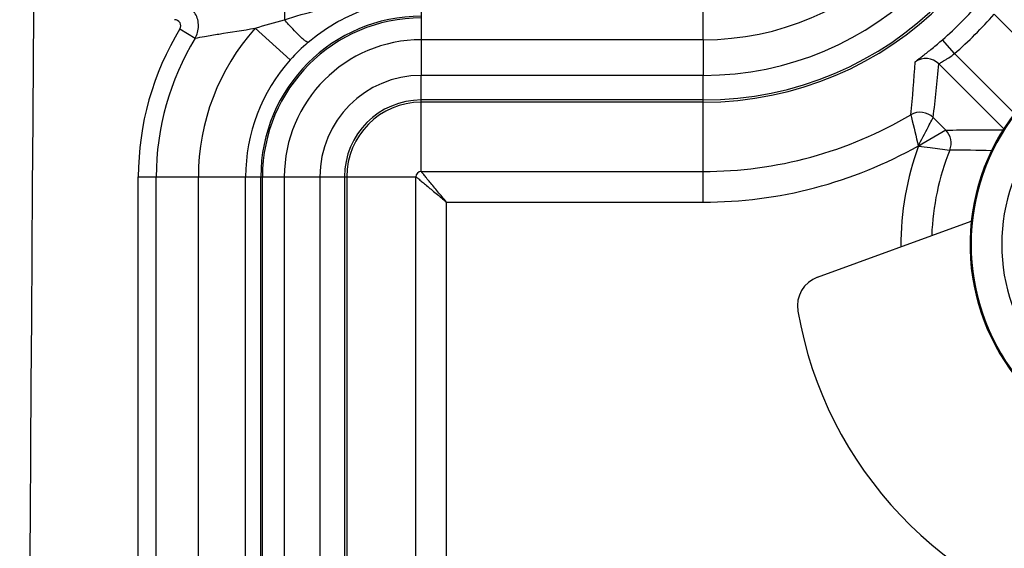
# Model space of a CAD drawing. Units: millimetres. Extents: x 0 to 594, y 0 to 420.
# Drawn here: x 23 to 31, y 73 to 78 of the extents above; entities that cross this region are included whole.
import ezdxf

# ---------------------------------------------------------------- set-up
doc = ezdxf.new("R2010")
doc.units = ezdxf.units.MM
doc.header["$LTSCALE"] = 32.67
doc.layers.get('0').update_dxf_attribs({"linetype": 'CONTINUOUS'})
doc.layers.add('AUSFORMSCHRAEGEN', color=7, linetype='CONTINUOUS')
doc.layers.add('RUNDUNGEN', color=7, linetype='CONTINUOUS')

msp = doc.modelspace()

# ---------------------------------------------------------------- linework, layer by layer
at = {"color": 9, "linetype": 'CONTINUOUS'}
for p, q in [((26.2988, 77.37745), (26.2988, 77.08705)), ((28.5988, 77.37745), (26.2988, 77.37745)), ((28.5988, 77.37745), (28.5988, 77.08705)), ((28.5988, 77.08705), (26.2988, 77.08705)), ((25.18178, 76.26043), (25.18178, 19.16043)), ((25.18178, 76.26043), (25.47219, 76.26043)), ((25.47219, 76.26043), (25.47219, 19.16043))]:
    msp.add_line(p, q, dxfattribs=at)
at = {"color": 7, "linetype": 'CONTINUOUS'}
msp.add_arc((3963.17622, 47.71043), 3940.15242, 179.50010986, 180.49989014, dxfattribs=at)
at = {"color": 9, "linetype": 'CONTINUOUS'}
for centre, radius, start, end in [((28.5988, 79.63543), 2.54839, 270, 360), ((28.5988, 79.63543), 2.25798, 270, 360), ((26.2988, 76.26043), 1.11702, 90, 180), ((26.2988, 76.26043), 0.82661, 90, 180)]:
    msp.add_arc(centre, radius, start, end, dxfattribs=at)
at = {"layer": 'AUSFORMSCHRAEGEN', "color": 7, "linetype": 'CONTINUOUS'}
msp.add_arc((32.5238, 75.71043), 1.75, 96.216445, 173.783555, dxfattribs=at)
at = {"layer": 'RUNDUNGEN', "color": 9, "linetype": 'CONTINUOUS'}
for p, q in [((28.5988, 77.37745), (28.5988, 77.97711)), ((25.18327, 77.70979), (25.18327, 77.54037)), ((26.2988, 77.70979), (26.2988, 77.37745)), ((30.9699, 77.5862), (31.45886, 77.09724)), ((24.33114, 77.4657), (24.4556, 77.38947)), ((25.23041, 77.21427), (24.94294, 77.47092)), ((30.64803, 77.26434), (30.54997, 77.37781)), ((31.13699, 76.77538), (30.64803, 77.26434)), ((31.04906, 76.65121), (30.5199, 77.18037)), ((26.2988, 76.30411), (26.2988, 77.08705)), ((28.5988, 76.05414), (28.5988, 77.08705)), ((28.5988, 76.88672), (26.2988, 76.88672)), ((28.5988, 76.86862), (26.2988, 76.86862)), ((30.4734, 76.74286), (30.57599, 76.64028)), ((30.57599, 76.64028), (30.34882, 76.50733)), ((30.57599, 76.64028), (30.5756, 76.64006)), ((30.37473, 76.52232), (30.34882, 76.50733)), ((26.2988, 76.30411), (28.5988, 76.30411)), ((23.99135, 53.01043), (23.99135, 76.26043)), ((23.99135, 76.26043), (25.18178, 76.26043)), ((24.1373, 53.01043), (24.1373, 76.26043)), ((24.48121, 53.01043), (24.48121, 76.26043)), ((24.86658, 52.96043), (24.86658, 76.26043)), ((24.9902, 19.16043), (24.9902, 76.26043)), ((25.0037, 19.16043), (25.0037, 76.26043)), ((25.47219, 76.26043), (26.25513, 76.26043)), ((25.67252, 76.26043), (25.67252, 19.16043)), ((25.69062, 76.26043), (25.69062, 19.16043)), ((26.25513, 69.22838), (26.25513, 76.26043)), ((26.5051, 69.22838), (26.5051, 76.05414)), ((26.5051, 76.05414), (28.5988, 76.05414))]:
    msp.add_line(p, q, dxfattribs=at)
at = {"layer": 'RUNDUNGEN', "color": 7, "linetype": 'CONTINUOUS'}
msp.add_line((29.53163, 75.44407), (30.78409, 75.89993), dxfattribs=at)
at = {"layer": 'RUNDUNGEN', "color": 9, "linetype": 'CONTINUOUS'}
for centre, radius, start, end in [((28.5988, 79.63543), 2.76682, 270, 360), ((28.5988, 79.63543), 2.74872, 270, 360), ((28.5988, 79.63543), 2.98394, 310.83533, 319.16467), ((28.5988, 79.63543), 3.13392, 310.83533, 319.16467), ((26.2988, 76.26043), 1.30861, 90, 180), ((26.2988, 76.26043), 1.2951, 90, 180), ((26.2988, 76.26043), 2.30746, 148.510928, 180), ((26.2988, 76.26043), 1.81759, 138.242242, 180), ((32.5238, 75.71043), 1.7412, 29.123399, 330.876601), ((26.2988, 76.26043), 2.1615, 148.510912, 180), ((26.333, 76.23036), 1.47776, 130.345006, 138.25543), ((26.2988, 76.26043), 1.43222, 138.242301, 180), ((20.53037, 77.79807), 9.81521, 353.96415, 356.487204), ((30.41385, 77.07425), 0.15003, 45.016998, 125.307992), ((20.16859, 78.05933), 10.38856, 352.719755, 355.146472), ((32.5238, 75.71043), 1.49123, 29.123399, 330.876601), ((26.2988, 76.26043), 0.62628, 90, 180), ((26.2988, 76.26043), 0.60818, 90, 180), ((30.36735, 76.63675), 0.15003, 45.015318, 120.516279), ((28.5988, 79.63543), 3.33133, 270, 300.531597), ((30.46986, 76.53424), 0.15003, 338.152072, 44.976675), ((28.5988, 79.63543), 3.58129, 270, 299.362372), ((32.5238, 75.71043), 2.31291, 159.665253, 180.472693), ((32.5238, 75.71043), 2.06297, 158.144608, 177.987495), ((30.60472, 64.73624), 11.74216, 88.318564, 89.978579), ((26.2988, 76.26043), 0.04367, 90, 180)]:
    msp.add_arc(centre, radius, start, end, dxfattribs=at)
at = {"layer": 'RUNDUNGEN', "color": 7, "linetype": 'CONTINUOUS'}
for centre, radius, start, end in [((32.5238, 75.71043), 1.75, 173.783555, 330.876601), ((29.61713, 75.20918), 0.24997, 110.002305, 189.781969), ((32.5238, 75.71043), 3.19955, 189.784273, 257.442987)]:
    msp.add_arc(centre, radius, start, end, dxfattribs=at)
at = {"layer": 'RUNDUNGEN', "color": 9, "linetype": 'CONTINUOUS'}
for points, knots in [([(24.4556, 77.38947), (24.47257, 77.41937), (24.49099, 77.48948), (24.46402, 77.59351), (24.38995, 77.67101), (24.32068, 77.6904), (24.28681, 77.69065)], [0, 0, 0, 0, 0.2510272, 0.5030115, 0.7526563, 1, 1, 1, 1]), ([(25.18327, 77.54037), (25.36283, 77.6012), (25.73394, 77.68175), (26.11118, 77.70839), (26.29882, 77.70979)], [0, 0, 0, 0, 0.5025779, 1, 1, 1, 1]), ([(25.37632, 77.35665), (25.50945, 77.46965), (25.80448, 77.64295), (26.13937, 77.7062), (26.2988, 77.70979)], [0, 0, 0, 0, 0.5226775, 1, 1, 1, 1]), ([(24.33114, 77.4657), (24.33994, 77.48006), (24.34077, 77.52223), (24.30377, 77.54074), (24.28681, 77.54074)], [0, 0, 0, 0, 0.498131, 1, 1, 1, 1]), ([(25.37632, 77.35665), (25.3737, 77.35565), (25.365, 77.35945), (25.35182, 77.36828), (25.33244, 77.38428), (25.29774, 77.4163), (25.24681, 77.46872), (25.20542, 77.51484), (25.18327, 77.54037)], [0, 0, 0, 0, 0.0312417, 0.0928729, 0.1856619, 0.3074029, 0.6224206, 1, 1, 1, 1]), ([(24.4556, 77.38947), (24.4808, 77.39562), (24.5454, 77.40696), (24.70787, 77.43378), (24.84501, 77.45515), (24.94294, 77.47092)], [0, 0, 0, 0, 0.157492, 0.3977765, 1, 1, 1, 1]), ([(30.32713, 77.19668), (30.32726, 77.19871), (30.33546, 77.20273), (30.34586, 77.21357), (30.36754, 77.22902), (30.39453, 77.25054), (30.42823, 77.27683), (30.48102, 77.31934), (30.52203, 77.35366), (30.54997, 77.37781)], [0, 0, 0, 0, 0.0212271, 0.0780691, 0.169077, 0.2915805, 0.4417133, 0.6143314, 1, 1, 1, 1]), ([(30.5199, 77.18037), (30.51962, 77.18146), (30.52512, 77.18373), (30.53096, 77.18867), (30.54433, 77.1959), (30.56027, 77.20567), (30.57992, 77.21762), (30.60981, 77.23688), (30.63268, 77.25288), (30.64803, 77.26434)], [0, 0, 0, 0, 0.022122, 0.0821826, 0.1774668, 0.3033881, 0.4545507, 0.6251742, 1, 1, 1, 1]), ([(30.29116, 76.766), (30.29293, 76.7589), (30.31386, 76.67447), (30.33444, 76.58992), (30.35081, 76.51196)], [0, 0, 0, 0, 0.0841065, 1, 1, 1, 1]), ([(30.34882, 76.50733), (30.37726, 76.5618), (30.41623, 76.63317), (30.4567, 76.71221), (30.47024, 76.73604), (30.4734, 76.74286)], [0, 0, 0, 0, 0.6918385, 0.9152778, 1, 1, 1, 1]), ([(30.57599, 76.64028), (30.61456, 76.64119), (30.7706, 76.64438), (30.9267, 76.64537), (31.04419, 76.64437)], [0, 0, 0, 0, 0.2471904, 1, 1, 1, 1]), ([(30.3533, 76.50947), (30.3852, 76.50633), (30.47057, 76.49675), (30.55579, 76.48592), (30.60911, 76.4784)], [0, 0, 0, 0, 0.3731137, 1, 1, 1, 1]), ([(26.5051, 76.05414), (26.48129, 76.08239), (26.44635, 76.12426), (26.40107, 76.17882), (26.37014, 76.21615), (26.34305, 76.24906), (26.32339, 76.27282), (26.3112, 76.28812), (26.30455, 76.29589), (26.30136, 76.30106), (26.29881, 76.30329), (26.2988, 76.30411)], [0, 0, 0, 0, 0.3419448, 0.5046918, 0.6562649, 0.790597, 0.8994477, 0.9411497, 0.9725461, 0.9924371, 1, 1, 1, 1]), ([(26.25513, 76.26043), (26.25595, 76.26043), (26.25818, 76.25788), (26.26335, 76.25469), (26.27111, 76.24804), (26.28642, 76.23585), (26.31018, 76.21618), (26.34309, 76.18909), (26.38042, 76.15817), (26.43498, 76.11288), (26.47685, 76.07795), (26.5051, 76.05414)], [0, 0, 0, 0, 0.0075624, 0.0274541, 0.0588503, 0.1005523, 0.2094034, 0.3437362, 0.4953084, 0.6580553, 1, 1, 1, 1])]:
    msp.add_open_spline(points, degree=3, knots=knots, dxfattribs=at)
msp.add_open_spline([(24.94294, 77.47092), (25.02239, 77.49625), (25.10269, 77.5189), (25.18327, 77.54037)], degree=3, dxfattribs=at)

doc.saveas('drawing.dxf')
